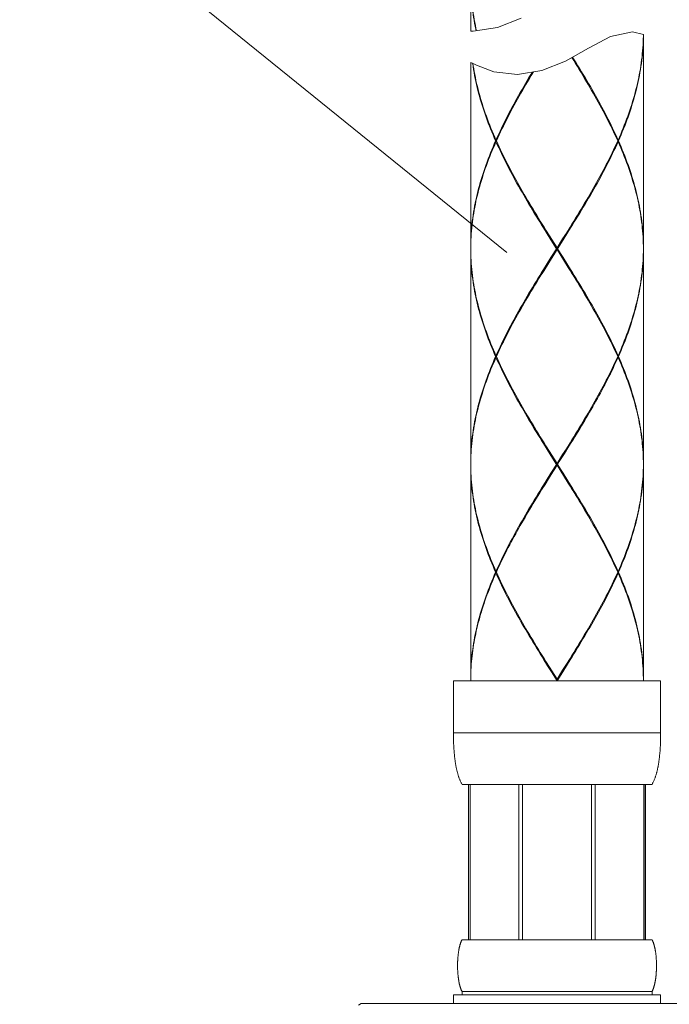
# Model space of a CAD drawing. Units: millimetres. Extents: x 0 to 891, y 0 to 630.
# Drawn here: x 256 to 294, y 179 to 236 of the extents above; entities that cross this region are included whole.
import ezdxf

# ---------------------------------------------------------------- set-up
doc = ezdxf.new("R2010")
doc.units = ezdxf.units.MM
for name, color, linetype, lineweight in [('太線', 7, 'Continuous', 15), ('寸法線', 3, 'Continuous', 20), ('文字', 4, 'Continuous', 15)]:
    doc.layers.add(name, color=color, linetype=linetype, lineweight=lineweight)
doc.styles.add('japanese', font='romans.shx', dxfattribs={"bigfont": 'bigfont.shx'})
doc.dimstyles.new('KIHON', dxfattribs={"dimscale": 0, "dimtxt": 8, "dimasz": 8, "dimexe": 0, "dimexo": 6, "dimgap": 2, "dimtad": 1, "dimdec": 0, "dimdsep": 46, "dimtxsty": 'japanese', "dimblk": 'OPEN30', "dimcen": 2.5, "dimadec": 0, "dimazin": 0, "dimtfac": 1, "dimtdec": 0, "dimtmove": 0, "dimatfit": 0, "dimfxl": 1, "dimarcsym": 0})

# ---------------------------------------------------------------- blocks, each defined once
blk = doc.blocks.new('_Open30')
at = {"color": 0, "linetype": 'ByBlock', "lineweight": -2}
for p, q in [((-1, 0.2679), (0, 0)), ((0, 0), (-1, -0.2679)), ((0, 0), (-1, 0))]:
    blk.add_line(p, q, dxfattribs=at)
blk = doc.blocks.new('*D7')
at = {"layer": 'Defpoints', "color": 0}
for p in [(214.201, 352.336), (178.133, 142.809), (275.355, 142.809)]:
    blk.add_point(p, dxfattribs=at)
at = {"layer": '寸法線', "color": 0, "lineweight": -2}
for p, q in [((208.201, 352.336), (178.133, 352.336)), ((178.133, 344.336), (178.133, 150.809)), ((269.355, 142.809), (178.133, 142.809))]:
    blk.add_line(p, q, dxfattribs=at)
at = {"layer": '寸法線', "color": 0, "lineweight": -2, "xscale": 8, "yscale": 8, "zscale": 8}
for p, rotation in [((178.133, 352.336), 90), ((178.133, 142.809), 270)]:
    blk.add_blockref('_Open30', p, dxfattribs=dict(at, rotation=rotation))
at = {"layer": '寸法線', "color": 0, "insert": (172.133, 243.196), "char_height": 8, "attachment_point": 5, "rotation": 90, "style": 'japanese'}
blk.add_mtext('407', dxfattribs=at)

msp = doc.modelspace()

# ---------------------------------------------------------------- linework, layer by layer
at = {"layer": '太線', "color": 7, "linetype": 'Continuous'}
for p, q in [((282.605, 238.536), (282.605, 235.677)), ((284.15, 235.885), (285.532, 236.426)), ((282.746, 235.662), (284.15, 235.885)), ((282.605, 235.677), (282.746, 235.662)), ((290.707, 235.368), (289.426, 234.687)), ((291.977, 235.628), (290.707, 235.368)), ((292.605, 235.481), (291.977, 235.628)), ((292.605, 235.481), (292.605, 223.109)), ((289.426, 234.687), (288.097, 233.926)), ((282.605, 233.861), (282.605, 223.109)), ((282.938, 233.697), (282.605, 233.861)), ((283.945, 233.313), (282.938, 233.697)), ((288.097, 233.926), (286.715, 233.385)), ((285.311, 233.162), (283.945, 233.313)), ((286.715, 233.385), (285.311, 233.162)), ((286.113, 233.098), (286.24, 233.31)), ((286.127, 233.129), (286.234, 233.309)), ((284.092, 229.309), (284.047, 229.309)), ((284.069, 229.359), (284.102, 229.333)), ((284.069, 229.259), (284.102, 229.286)), ((291.14, 229.359), (291.108, 229.333)), ((291.14, 229.259), (291.108, 229.286)), ((291.118, 229.309), (291.162, 229.309)), ((288.14, 223.927), (288.352, 224.275)), ((288.359, 224.315), (288.145, 223.97)), ((287.249, 223.576), (287.034, 223.921)), ((287.283, 223.58), (287.07, 223.927)), ((287.172, 223.798), (287.605, 223.109)), ((287.926, 223.58), (288.14, 223.927)), ((288.145, 223.97), (287.929, 223.626)), ((287.961, 223.576), (288.176, 223.92)), ((288.176, 223.92), (288.39, 224.265)), ((287.573, 223.059), (287.249, 223.576)), ((287.283, 222.539), (287.926, 223.58)), ((288.033, 222.365), (287.283, 223.58)), ((287.929, 223.626), (287.605, 223.109)), ((287.636, 223.059), (287.961, 223.576)), ((282.605, 223.009), (282.605, 210.609)), ((287.573, 223.059), (287.249, 222.543)), ((287.28, 222.493), (287.605, 223.009)), ((287.573, 223.059), (287.636, 223.059)), ((287.605, 223.009), (287.605, 223.109)), ((288.037, 222.321), (287.605, 223.009)), ((287.636, 223.059), (287.961, 222.543)), ((292.605, 223.009), (292.605, 210.609)), ((287.034, 222.198), (286.819, 221.854)), ((286.85, 221.804), (287.065, 222.148)), ((286.857, 221.844), (287.07, 222.191)), ((287.249, 222.543), (287.034, 222.198)), ((287.065, 222.148), (287.28, 222.493)), ((287.07, 222.191), (287.283, 222.539)), ((287.961, 222.543), (288.176, 222.198)), ((284.069, 216.859), (284.102, 216.833)), ((291.14, 216.859), (291.108, 216.833)), ((284.092, 216.809), (284.047, 216.809)), ((284.069, 216.759), (284.102, 216.786)), ((291.14, 216.759), (291.108, 216.786)), ((291.118, 216.809), (291.162, 216.809)), ((288.14, 211.427), (288.352, 211.775)), ((288.145, 211.47), (288.359, 211.815)), ((288.431, 211.831), (288.234, 211.513)), ((287.249, 211.076), (287.034, 211.421)), ((287.283, 211.08), (287.07, 211.427)), ((287.172, 211.298), (287.605, 210.609)), ((287.926, 211.08), (288.14, 211.427)), ((287.929, 211.126), (288.145, 211.47)), ((288.234, 211.513), (288.035, 211.195)), ((287.573, 210.559), (287.249, 211.076)), ((287.283, 210.039), (287.926, 211.08)), ((288.033, 209.865), (287.283, 211.08)), ((287.605, 210.609), (287.929, 211.126)), ((287.605, 210.509), (287.605, 210.609)), ((282.605, 210.509), (282.605, 198.109)), ((287.033, 209.698), (287.249, 210.043)), ((287.07, 209.691), (287.283, 210.039)), ((287.405, 210.191), (287.106, 209.714)), ((287.249, 210.043), (287.573, 210.559)), ((287.605, 210.509), (287.405, 210.191)), ((287.573, 210.559), (287.636, 210.559)), ((288.037, 209.82), (287.605, 210.509)), ((287.636, 210.559), (287.961, 210.043)), ((287.961, 210.043), (288.176, 209.698)), ((292.603, 210.387), (292.605, 210.559)), ((292.605, 210.509), (292.605, 198.109)), ((286.819, 209.353), (287.033, 209.698)), ((286.857, 209.344), (287.07, 209.691)), ((287.106, 209.714), (286.908, 209.396)), ((286.908, 209.396), (286.71, 209.078)), ((284.092, 204.309), (284.047, 204.309)), ((284.069, 204.359), (284.102, 204.333)), ((291.14, 204.359), (291.108, 204.333)), ((291.118, 204.309), (291.162, 204.309)), ((284.069, 204.259), (284.102, 204.286)), ((291.14, 204.259), (291.108, 204.286)), ((288.14, 198.927), (288.352, 199.275)), ((288.145, 198.971), (288.36, 199.315)), ((288.366, 199.225), (288.149, 198.878)), ((287.278, 198.53), (287.061, 198.877)), ((287.283, 198.58), (287.07, 198.927)), ((287.173, 198.798), (287.605, 198.109)), ((287.605, 198.109), (287.929, 198.626)), ((287.926, 198.58), (288.14, 198.927)), ((287.929, 198.626), (288.145, 198.971)), ((288.149, 198.878), (287.932, 198.53)), ((282.606, 198.17), (282.605, 198.009)), ((287.605, 198.009), (287.278, 198.53)), ((287.605, 198.059), (287.283, 198.58)), ((287.605, 198.059), (287.926, 198.58)), ((287.932, 198.53), (287.605, 198.009)), ((287.605, 198.109), (287.605, 198.009)), ((281.605, 198.009), (281.605, 195.009)), ((281.605, 198.009), (293.605, 198.009)), ((293.605, 194.932), (293.605, 198.009)), ((281.605, 194.893), (281.605, 195.009)), ((281.606, 194.816), (281.605, 194.893)), ((281.607, 194.739), (281.606, 194.816)), ((281.608, 194.662), (281.607, 194.739)), ((281.61, 194.585), (281.608, 194.662)), ((293.599, 194.547), (293.6, 194.624)), ((293.6, 194.624), (293.602, 194.701)), ((293.602, 194.701), (293.603, 194.778)), ((293.603, 194.778), (293.604, 194.855)), ((293.604, 194.855), (293.605, 194.932)), ((281.612, 194.508), (281.61, 194.585)), ((281.615, 194.432), (281.612, 194.508)), ((281.618, 194.355), (281.615, 194.432)), ((281.621, 194.279), (281.618, 194.355)), ((281.625, 194.202), (281.621, 194.279)), ((281.629, 194.126), (281.625, 194.202)), ((281.634, 194.05), (281.629, 194.126)), ((281.639, 193.974), (281.634, 194.05)), ((293.573, 194.012), (293.578, 194.088)), ((293.578, 194.088), (293.582, 194.164)), ((293.582, 194.164), (293.587, 194.24)), ((293.587, 194.24), (293.59, 194.317)), ((293.59, 194.317), (293.593, 194.393)), ((293.593, 194.393), (293.596, 194.47)), ((293.596, 194.47), (293.599, 194.547)), ((281.645, 193.898), (281.639, 193.974)), ((281.652, 193.822), (281.645, 193.898)), ((281.658, 193.747), (281.652, 193.822)), ((281.666, 193.672), (281.658, 193.747)), ((281.674, 193.596), (281.666, 193.672)), ((293.54, 193.634), (293.547, 193.709)), ((293.547, 193.709), (293.555, 193.785)), ((293.555, 193.785), (293.561, 193.86)), ((293.561, 193.86), (293.567, 193.936)), ((293.567, 193.936), (293.573, 194.012)), ((282.105, 192.009), (293.105, 192.009)), ((282.481, 192.009), (282.481, 183.009)), ((282.568, 192.009), (282.568, 183.009)), ((282.584, 192.009), (282.584, 183.009)), ((285.396, 192.009), (285.396, 183.009)), ((285.605, 192.009), (285.605, 183.009)), ((289.605, 192.009), (289.605, 183.009)), ((289.813, 192.009), (289.813, 183.009)), ((292.625, 183.009), (292.625, 192.009)), ((292.642, 192.009), (292.642, 183.009)), ((292.728, 192.009), (292.728, 183.009)), ((282.105, 183.009), (293.105, 183.009)), ((281.868, 182.026), (281.871, 182.059)), ((281.871, 182.059), (281.874, 182.093)), ((281.874, 182.093), (281.878, 182.126)), ((281.878, 182.126), (281.881, 182.159)), ((281.881, 182.159), (281.885, 182.193)), ((281.885, 182.193), (281.89, 182.226)), ((281.89, 182.226), (281.894, 182.259)), ((281.894, 182.259), (281.899, 182.293)), ((281.899, 182.293), (281.904, 182.326)), ((281.904, 182.326), (281.909, 182.359)), ((293.3, 182.359), (293.295, 182.393)), ((293.306, 182.326), (293.3, 182.359)), ((293.311, 182.293), (293.306, 182.326)), ((293.316, 182.259), (293.311, 182.293)), ((293.32, 182.226), (293.316, 182.259)), ((293.324, 182.193), (293.32, 182.226)), ((293.328, 182.159), (293.324, 182.193)), ((293.332, 182.126), (293.328, 182.159)), ((293.336, 182.093), (293.332, 182.126)), ((293.339, 182.059), (293.336, 182.093)), ((293.342, 182.026), (293.339, 182.059)), ((281.845, 181.559), (281.846, 181.593)), ((281.845, 181.526), (281.845, 181.559)), ((281.845, 181.493), (281.845, 181.526)), ((281.845, 181.459), (281.845, 181.493)), ((281.846, 181.626), (281.847, 181.659)), ((281.846, 181.593), (281.846, 181.626)), ((281.847, 181.659), (281.848, 181.693)), ((281.848, 181.693), (281.849, 181.726)), ((281.849, 181.726), (281.85, 181.759)), ((281.85, 181.759), (281.852, 181.793)), ((281.852, 181.793), (281.853, 181.826)), ((281.853, 181.826), (281.855, 181.859)), ((281.855, 181.859), (281.857, 181.893)), ((281.857, 181.893), (281.86, 181.926)), ((281.86, 181.926), (281.862, 181.959)), ((281.862, 181.959), (281.865, 181.993)), ((281.865, 181.993), (281.868, 182.026)), ((293.345, 181.993), (293.342, 182.026)), ((293.348, 181.959), (293.345, 181.993)), ((293.35, 181.926), (293.348, 181.959)), ((293.352, 181.893), (293.35, 181.926)), ((293.354, 181.859), (293.352, 181.893)), ((293.356, 181.826), (293.354, 181.859)), ((293.358, 181.793), (293.356, 181.826)), ((293.359, 181.759), (293.358, 181.793)), ((293.361, 181.726), (293.359, 181.759)), ((293.362, 181.693), (293.361, 181.726)), ((293.363, 181.659), (293.362, 181.693)), ((293.363, 181.626), (293.363, 181.659)), ((293.364, 181.593), (293.363, 181.626)), ((293.364, 181.559), (293.364, 181.593)), ((293.365, 181.526), (293.364, 181.559)), ((293.364, 181.459), (293.365, 181.493)), ((293.365, 181.493), (293.365, 181.526)), ((281.846, 181.426), (281.845, 181.459)), ((281.846, 181.393), (281.846, 181.426)), ((281.847, 181.359), (281.846, 181.393)), ((281.848, 181.326), (281.847, 181.359)), ((281.849, 181.293), (281.848, 181.326)), ((281.85, 181.259), (281.849, 181.293)), ((281.852, 181.226), (281.85, 181.259)), ((281.853, 181.193), (281.852, 181.226)), ((281.855, 181.159), (281.853, 181.193)), ((281.857, 181.126), (281.855, 181.159)), ((281.86, 181.093), (281.857, 181.126)), ((281.862, 181.059), (281.86, 181.093)), ((281.865, 181.026), (281.862, 181.059)), ((281.868, 180.993), (281.865, 181.026)), ((281.871, 180.959), (281.868, 180.993)), ((281.874, 180.926), (281.871, 180.959)), ((281.878, 180.893), (281.874, 180.926)), ((293.332, 180.893), (293.336, 180.926)), ((293.336, 180.926), (293.339, 180.959)), ((293.339, 180.959), (293.342, 180.993)), ((293.342, 180.993), (293.345, 181.026)), ((293.345, 181.026), (293.348, 181.059)), ((293.348, 181.059), (293.35, 181.093)), ((293.35, 181.093), (293.352, 181.126)), ((293.352, 181.126), (293.354, 181.159)), ((293.354, 181.159), (293.356, 181.193)), ((293.356, 181.193), (293.358, 181.226)), ((293.358, 181.226), (293.359, 181.259)), ((293.359, 181.259), (293.361, 181.293)), ((293.361, 181.293), (293.362, 181.326)), ((293.362, 181.326), (293.363, 181.359)), ((293.363, 181.393), (293.364, 181.426)), ((293.363, 181.359), (293.363, 181.393)), ((293.364, 181.426), (293.364, 181.459)), ((281.881, 180.859), (281.878, 180.893)), ((281.885, 180.826), (281.881, 180.859)), ((281.89, 180.793), (281.885, 180.826)), ((281.894, 180.759), (281.89, 180.793)), ((281.899, 180.726), (281.894, 180.759)), ((281.904, 180.693), (281.899, 180.726)), ((281.909, 180.659), (281.904, 180.693)), ((281.915, 180.626), (281.909, 180.659)), ((293.303, 180.676), (293.308, 180.709)), ((293.308, 180.709), (293.313, 180.743)), ((293.32, 180.793), (293.324, 180.826)), ((293.324, 180.826), (293.328, 180.859)), ((293.328, 180.859), (293.332, 180.893)), ((281.605, 179.809), (281.605, 179.309)), ((281.605, 179.809), (293.605, 179.809)), ((282.105, 180.009), (282.105, 179.809)), ((282.105, 180.009), (293.105, 180.009)), ((293.105, 180.009), (293.105, 179.809)), ((293.605, 179.809), (293.605, 179.309)), ((276.255, 179.309), (276.105, 179.223)), ((276.255, 179.309), (311.955, 179.309))]:
    msp.add_line(p, q, dxfattribs=at)
at = {"layer": '太線', "color": 9, "linetype": 'Continuous'}
msp.add_line((281.605, 195.009), (293.605, 195.009), dxfattribs=at)
at = {"layer": '太線', "color": 7, "linetype": 'Continuous'}
for points in [[(282.605, 238.586), (282.607, 238.414), (282.611, 238.241), (282.617, 238.069), (282.626, 237.897), (282.638, 237.725), (282.651, 237.552), (282.667, 237.38), (282.685, 237.208), (282.706, 237.036), (282.728, 236.863), (282.753, 236.691), (282.781, 236.519), (282.81, 236.347), (282.842, 236.174), (282.876, 236.002), (282.912, 235.83), (282.943, 235.693)], [(282.921, 235.69), (282.902, 235.78), (282.866, 235.952), (282.833, 236.124), (282.801, 236.297), (282.773, 236.469), (282.746, 236.641), (282.721, 236.813), (282.699, 236.986), (282.68, 237.158), (282.662, 237.33), (282.647, 237.502), (282.634, 237.675), (282.624, 237.847), (282.615, 238.019), (282.609, 238.191), (282.606, 238.364), (282.605, 238.536)], [(292.604, 235.481), (292.603, 235.387), (292.599, 235.215), (292.592, 235.043), (292.583, 234.87), (292.572, 234.698), (292.559, 234.526), (292.543, 234.354), (292.525, 234.182), (292.504, 234.009), (292.481, 233.837), (292.456, 233.665), (292.429, 233.493), (292.399, 233.32), (292.368, 233.148), (292.334, 232.976), (292.297, 232.804), (292.259, 232.632), (292.218, 232.459), (292.175, 232.287), (292.13, 232.115), (292.083, 231.943), (292.034, 231.77), (291.983, 231.598), (291.93, 231.426), (291.874, 231.254), (291.817, 231.082), (291.758, 230.909), (291.697, 230.737), (291.633, 230.565), (291.568, 230.393), (291.501, 230.22), (291.433, 230.048), (291.362, 229.876), (291.29, 229.704), (291.216, 229.532), (291.14, 229.359)], [(291.162, 229.309), (291.238, 229.482), (291.311, 229.654), (291.383, 229.826), (291.453, 229.998), (291.521, 230.17), (291.587, 230.343), (291.652, 230.515), (291.715, 230.687), (291.775, 230.859), (291.834, 231.032), (291.891, 231.204), (291.945, 231.376), (291.998, 231.548), (292.049, 231.72), (292.097, 231.893), (292.144, 232.065), (292.188, 232.237), (292.23, 232.409), (292.27, 232.582), (292.308, 232.754), (292.344, 232.926), (292.377, 233.098), (292.408, 233.27), (292.437, 233.443), (292.464, 233.615), (292.488, 233.787), (292.51, 233.959), (292.53, 234.132), (292.548, 234.304), (292.563, 234.476), (292.576, 234.648), (292.586, 234.82), (292.594, 234.993), (292.6, 235.165), (292.604, 235.337), (292.605, 235.481)], [(289.31, 232.74), (289.2, 232.926), (289.097, 233.098), (288.993, 233.27), (288.889, 233.442), (288.784, 233.615), (288.679, 233.787), (288.573, 233.959), (288.464, 234.136)], [(289.255, 232.834), (289.184, 232.955), (289.082, 233.129), (288.98, 233.302), (288.876, 233.476), (288.773, 233.65), (288.668, 233.823), (288.563, 233.997), (288.475, 234.142)], [(288.509, 234.162), (288.603, 234.009), (288.709, 233.837), (288.815, 233.665), (288.919, 233.492), (289.023, 233.32), (289.127, 233.148), (289.23, 232.976), (289.332, 232.803), (289.433, 232.631), (289.533, 232.459), (289.632, 232.287), (289.731, 232.115), (289.828, 231.942), (289.925, 231.77), (290.02, 231.598), (290.114, 231.426), (290.207, 231.254), (290.299, 231.081), (290.389, 230.909), (290.478, 230.737), (290.566, 230.565), (290.653, 230.393), (290.738, 230.22), (290.821, 230.048), (290.903, 229.876), (290.984, 229.704), (291.063, 229.532), (291.14, 229.359)], [(284.047, 229.309), (283.972, 229.482), (283.898, 229.654), (283.827, 229.826), (283.757, 229.998), (283.689, 230.17), (283.622, 230.343), (283.558, 230.515), (283.495, 230.687), (283.434, 230.86), (283.376, 231.032), (283.319, 231.204), (283.264, 231.376), (283.211, 231.549), (283.161, 231.721), (283.112, 231.893), (283.066, 232.065), (283.022, 232.237), (282.979, 232.41), (282.939, 232.582), (282.901, 232.754), (282.866, 232.927), (282.832, 233.099), (282.801, 233.271), (282.772, 233.443), (282.746, 233.615), (282.721, 233.788), (282.719, 233.804)], [(282.734, 233.797), (282.753, 233.665), (282.781, 233.493), (282.81, 233.321), (282.842, 233.149), (282.876, 232.977), (282.912, 232.804), (282.951, 232.632), (282.991, 232.46), (283.034, 232.287), (283.079, 232.115), (283.126, 231.943), (283.175, 231.771), (283.227, 231.599), (283.28, 231.426), (283.335, 231.254), (283.392, 231.082), (283.452, 230.91), (283.513, 230.737), (283.576, 230.565), (283.641, 230.393), (283.708, 230.22), (283.777, 230.048), (283.847, 229.876), (283.92, 229.704), (283.994, 229.532), (284.069, 229.359)], [(286.174, 233.299), (286.083, 233.148), (285.98, 232.976), (285.878, 232.804), (285.777, 232.632), (285.677, 232.459), (285.577, 232.287), (285.479, 232.115), (285.382, 231.943), (285.285, 231.77), (285.19, 231.598), (285.096, 231.426), (285.003, 231.254), (284.911, 231.082), (284.82, 230.909), (284.731, 230.737), (284.643, 230.565), (284.557, 230.393), (284.472, 230.22), (284.388, 230.048), (284.306, 229.876), (284.226, 229.704), (284.147, 229.532), (284.069, 229.359)], [(285.9, 232.74), (286.01, 232.926), (286.113, 233.098)], [(285.955, 232.834), (286.025, 232.955), (286.127, 233.129)], [(284.092, 229.309), (284.169, 229.482), (284.249, 229.654), (284.33, 229.826), (284.412, 229.998), (284.496, 230.17), (284.582, 230.343), (284.669, 230.515), (284.757, 230.687), (284.847, 230.859), (284.937, 231.032), (285.03, 231.204), (285.123, 231.376), (285.217, 231.548), (285.313, 231.72), (285.41, 231.893), (285.508, 232.065), (285.606, 232.237), (285.706, 232.409), (285.806, 232.582), (285.9, 232.74)], [(291.118, 229.309), (291.04, 229.482), (290.961, 229.654), (290.88, 229.826), (290.797, 229.998), (290.713, 230.17), (290.628, 230.343), (290.541, 230.515), (290.453, 230.687), (290.363, 230.859), (290.272, 231.031), (290.18, 231.204), (290.087, 231.376), (289.992, 231.548), (289.897, 231.72), (289.8, 231.892), (289.702, 232.065), (289.604, 232.237), (289.504, 232.409), (289.403, 232.581), (289.31, 232.74)], [(284.047, 229.309), (283.972, 229.137), (283.898, 228.965), (283.827, 228.793), (283.757, 228.62), (283.688, 228.448), (283.622, 228.276), (283.558, 228.104), (283.495, 227.932), (283.434, 227.759), (283.376, 227.587), (283.319, 227.415), (283.264, 227.243), (283.212, 227.07), (283.161, 226.898), (283.112, 226.726), (283.066, 226.554), (283.022, 226.382), (282.979, 226.209), (282.939, 226.037), (282.902, 225.865), (282.866, 225.693), (282.833, 225.52), (282.801, 225.348), (282.772, 225.176), (282.746, 225.004), (282.721, 224.832), (282.699, 224.659), (282.68, 224.487), (282.662, 224.315), (282.647, 224.143), (282.634, 223.97), (282.624, 223.798), (282.615, 223.626), (282.609, 223.454), (282.606, 223.282), (282.605, 223.109)], [(282.605, 223.059), (282.607, 223.232), (282.611, 223.404), (282.617, 223.576), (282.626, 223.748), (282.638, 223.92), (282.651, 224.093), (282.667, 224.265), (282.685, 224.437), (282.706, 224.609), (282.728, 224.782), (282.753, 224.954), (282.781, 225.126), (282.81, 225.298), (282.842, 225.47), (282.876, 225.643), (282.912, 225.815), (282.951, 225.987), (282.991, 226.159), (283.034, 226.332), (283.079, 226.504), (283.126, 226.676), (283.175, 226.848), (283.227, 227.02), (283.28, 227.193), (283.335, 227.365), (283.393, 227.537), (283.452, 227.709), (283.513, 227.882), (283.576, 228.054), (283.641, 228.226), (283.708, 228.398), (283.777, 228.57), (283.847, 228.743), (283.92, 228.915), (283.994, 229.087), (284.069, 229.259)], [(287.034, 223.921), (286.819, 224.265), (286.713, 224.437), (286.606, 224.609), (286.5, 224.782), (286.395, 224.954), (286.29, 225.126), (286.186, 225.298), (286.083, 225.471), (285.98, 225.643), (285.878, 225.815), (285.777, 225.988), (285.677, 226.16), (285.577, 226.332), (285.479, 226.504), (285.382, 226.676), (285.285, 226.848), (285.19, 227.021), (285.096, 227.193), (285.003, 227.365), (284.911, 227.537), (284.82, 227.71), (284.731, 227.882), (284.643, 228.054), (284.557, 228.226), (284.472, 228.398), (284.388, 228.571), (284.306, 228.743), (284.226, 228.915), (284.147, 229.087), (284.069, 229.259)], [(284.092, 229.309), (284.169, 229.137), (284.249, 228.965), (284.33, 228.793), (284.412, 228.621), (284.496, 228.448), (284.582, 228.276), (284.669, 228.104), (284.757, 227.932), (284.846, 227.76), (284.937, 227.587), (285.029, 227.415), (285.123, 227.243), (285.217, 227.071), (285.313, 226.898), (285.41, 226.726), (285.507, 226.554), (285.606, 226.382), (285.706, 226.21), (285.806, 226.038), (285.9, 225.879)], [(288.39, 224.265), (288.497, 224.437), (288.603, 224.609), (288.709, 224.782), (288.814, 224.954), (288.919, 225.126), (289.023, 225.298), (289.127, 225.47), (289.229, 225.643), (289.331, 225.815), (289.432, 225.987), (289.533, 226.159), (289.632, 226.332), (289.731, 226.504), (289.828, 226.676), (289.924, 226.848), (290.02, 227.02), (290.114, 227.193), (290.207, 227.365), (290.299, 227.537), (290.389, 227.709), (290.478, 227.882), (290.566, 228.054), (290.653, 228.226), (290.738, 228.398), (290.821, 228.57), (290.903, 228.743), (290.984, 228.915), (291.063, 229.087), (291.14, 229.259)], [(291.118, 229.309), (291.04, 229.137), (290.961, 228.965), (290.88, 228.793), (290.797, 228.62), (290.713, 228.448), (290.628, 228.276), (290.541, 228.104), (290.453, 227.932), (290.363, 227.759), (290.272, 227.587), (290.18, 227.415), (290.087, 227.243), (289.992, 227.07), (289.896, 226.898), (289.8, 226.726), (289.702, 226.554), (289.603, 226.382), (289.504, 226.209), (289.403, 226.037), (289.31, 225.879)], [(292.605, 223.059), (292.603, 223.232), (292.599, 223.404), (292.592, 223.576), (292.583, 223.748), (292.572, 223.92), (292.559, 224.092), (292.543, 224.265), (292.525, 224.437), (292.504, 224.609), (292.481, 224.781), (292.456, 224.953), (292.429, 225.126), (292.399, 225.298), (292.368, 225.47), (292.334, 225.642), (292.297, 225.815), (292.259, 225.987), (292.218, 226.159), (292.175, 226.331), (292.13, 226.504), (292.083, 226.676), (292.034, 226.848), (291.983, 227.02), (291.93, 227.193), (291.874, 227.365), (291.817, 227.537), (291.758, 227.71), (291.696, 227.882), (291.633, 228.054), (291.568, 228.226), (291.501, 228.399), (291.433, 228.571), (291.362, 228.743), (291.29, 228.915), (291.216, 229.087), (291.14, 229.259)], [(291.162, 229.309), (291.238, 229.137), (291.311, 228.965), (291.383, 228.793), (291.453, 228.621), (291.521, 228.449), (291.587, 228.276), (291.652, 228.104), (291.714, 227.932), (291.775, 227.759), (291.834, 227.587), (291.891, 227.415), (291.945, 227.243), (291.998, 227.07), (292.049, 226.898), (292.097, 226.726), (292.144, 226.554), (292.188, 226.381), (292.23, 226.209), (292.27, 226.037), (292.308, 225.865), (292.344, 225.692), (292.377, 225.52), (292.408, 225.348), (292.437, 225.176), (292.464, 225.003), (292.488, 224.831), (292.51, 224.659), (292.53, 224.487), (292.548, 224.315), (292.563, 224.142), (292.576, 223.97), (292.586, 223.798), (292.594, 223.626), (292.6, 223.454), (292.604, 223.282), (292.605, 223.109)], [(285.9, 225.879), (286.01, 225.693), (286.113, 225.521), (286.216, 225.348), (286.321, 225.176), (286.426, 225.004), (286.531, 224.832), (286.637, 224.659), (286.743, 224.487), (286.85, 224.315), (286.957, 224.143), (287.172, 223.798)], [(287.07, 223.927), (286.857, 224.275), (286.752, 224.448), (286.646, 224.622), (286.541, 224.795), (286.437, 224.969), (286.333, 225.143), (286.23, 225.316), (286.127, 225.49), (286.025, 225.664), (285.955, 225.784)], [(288.352, 224.275), (288.458, 224.448), (288.563, 224.622), (288.668, 224.795), (288.773, 224.969), (288.876, 225.143), (288.98, 225.316), (289.082, 225.49), (289.184, 225.664), (289.255, 225.784)], [(289.31, 225.879), (289.2, 225.693), (289.097, 225.52), (288.993, 225.348), (288.889, 225.176), (288.784, 225.004), (288.678, 224.832), (288.573, 224.659), (288.466, 224.487), (288.359, 224.315)], [(282.605, 223.059), (282.607, 222.887), (282.611, 222.715), (282.617, 222.543), (282.626, 222.37), (282.638, 222.198), (282.651, 222.026), (282.667, 221.854), (282.685, 221.682), (282.706, 221.509), (282.728, 221.337), (282.753, 221.165), (282.781, 220.993), (282.81, 220.821), (282.842, 220.649), (282.876, 220.476), (282.912, 220.304), (282.951, 220.132), (282.991, 219.96), (283.034, 219.788), (283.079, 219.615), (283.126, 219.443), (283.175, 219.271), (283.227, 219.099), (283.28, 218.926), (283.335, 218.754), (283.392, 218.582), (283.452, 218.41), (283.513, 218.238), (283.576, 218.065), (283.641, 217.893), (283.708, 217.721), (283.777, 217.548), (283.847, 217.376), (283.92, 217.204), (283.994, 217.032), (284.069, 216.859)], [(284.047, 216.809), (283.972, 216.982), (283.898, 217.154), (283.827, 217.326), (283.757, 217.498), (283.688, 217.671), (283.622, 217.843), (283.557, 218.015), (283.495, 218.188), (283.434, 218.36), (283.376, 218.532), (283.319, 218.704), (283.264, 218.876), (283.211, 219.049), (283.161, 219.221), (283.112, 219.393), (283.066, 219.565), (283.021, 219.738), (282.979, 219.91), (282.939, 220.082), (282.902, 220.254), (282.866, 220.426), (282.833, 220.599), (282.801, 220.771), (282.772, 220.943), (282.746, 221.115), (282.721, 221.287), (282.699, 221.459), (282.68, 221.632), (282.662, 221.804), (282.647, 221.976), (282.634, 222.148), (282.624, 222.32), (282.615, 222.493), (282.609, 222.665), (282.606, 222.837), (282.605, 223.009)], [(292.605, 223.059), (292.603, 222.887), (292.599, 222.715), (292.592, 222.543), (292.583, 222.37), (292.572, 222.198), (292.559, 222.026), (292.543, 221.854), (292.525, 221.682), (292.504, 221.509), (292.481, 221.337), (292.456, 221.165), (292.429, 220.993), (292.399, 220.82), (292.368, 220.648), (292.334, 220.476), (292.297, 220.304), (292.259, 220.132), (292.218, 219.959), (292.175, 219.787), (292.13, 219.615), (292.083, 219.443), (292.034, 219.27), (291.983, 219.098), (291.93, 218.926), (291.874, 218.754), (291.817, 218.582), (291.758, 218.409), (291.697, 218.237), (291.633, 218.065), (291.568, 217.893), (291.501, 217.72), (291.433, 217.548), (291.362, 217.376), (291.29, 217.204), (291.216, 217.032), (291.14, 216.859)], [(291.162, 216.809), (291.238, 216.982), (291.311, 217.154), (291.383, 217.326), (291.453, 217.498), (291.521, 217.67), (291.587, 217.843), (291.652, 218.015), (291.715, 218.187), (291.775, 218.359), (291.834, 218.532), (291.891, 218.704), (291.945, 218.876), (291.998, 219.048), (292.049, 219.22), (292.097, 219.393), (292.144, 219.565), (292.188, 219.737), (292.23, 219.909), (292.27, 220.082), (292.308, 220.254), (292.344, 220.426), (292.377, 220.598), (292.408, 220.77), (292.437, 220.943), (292.464, 221.115), (292.488, 221.287), (292.51, 221.459), (292.53, 221.632), (292.548, 221.804), (292.563, 221.976), (292.576, 222.148), (292.586, 222.32), (292.594, 222.493), (292.6, 222.665), (292.604, 222.837), (292.605, 223.009)], [(289.255, 220.334), (289.184, 220.455), (289.082, 220.629), (288.98, 220.802), (288.876, 220.976), (288.773, 221.15), (288.668, 221.323), (288.563, 221.497), (288.458, 221.67), (288.352, 221.844), (288.246, 222.018), (288.033, 222.365)], [(289.31, 220.24), (289.199, 220.427), (289.096, 220.599), (288.993, 220.771), (288.889, 220.943), (288.784, 221.115), (288.678, 221.287), (288.572, 221.46), (288.466, 221.632), (288.359, 221.804), (288.252, 221.976), (288.037, 222.321)], [(288.176, 222.198), (288.39, 221.854), (288.497, 221.682), (288.603, 221.51), (288.709, 221.337), (288.814, 221.165), (288.919, 220.993), (289.023, 220.821), (289.126, 220.649), (289.229, 220.477), (289.331, 220.304), (289.432, 220.132), (289.532, 219.96), (289.632, 219.788), (289.73, 219.615), (289.828, 219.443), (289.924, 219.271), (290.02, 219.098), (290.114, 218.926), (290.207, 218.754), (290.299, 218.582), (290.389, 218.41), (290.478, 218.237), (290.566, 218.065), (290.653, 217.893), (290.738, 217.72), (290.821, 217.548), (290.904, 217.376), (290.984, 217.204), (291.063, 217.032), (291.14, 216.859)], [(286.819, 221.854), (286.712, 221.682), (286.606, 221.509), (286.5, 221.337), (286.395, 221.165), (286.29, 220.993), (286.186, 220.82), (286.083, 220.648), (285.98, 220.476), (285.878, 220.304), (285.777, 220.132), (285.677, 219.959), (285.577, 219.787), (285.479, 219.615), (285.382, 219.443), (285.285, 219.27), (285.19, 219.098), (285.096, 218.926), (285.003, 218.754), (284.911, 218.582), (284.82, 218.409), (284.731, 218.237), (284.643, 218.065), (284.557, 217.893), (284.472, 217.72), (284.388, 217.548), (284.306, 217.376), (284.226, 217.204), (284.147, 217.032), (284.069, 216.859)], [(285.9, 220.24), (286.01, 220.426), (286.113, 220.598), (286.217, 220.77), (286.321, 220.943), (286.426, 221.115), (286.531, 221.287), (286.637, 221.459), (286.743, 221.632), (286.85, 221.804)], [(285.955, 220.334), (286.025, 220.455), (286.127, 220.629), (286.23, 220.802), (286.333, 220.976), (286.437, 221.15), (286.541, 221.323), (286.646, 221.497), (286.752, 221.67), (286.857, 221.844)], [(284.092, 216.809), (284.169, 216.982), (284.249, 217.154), (284.33, 217.326), (284.412, 217.498), (284.496, 217.67), (284.582, 217.843), (284.669, 218.015), (284.757, 218.187), (284.847, 218.359), (284.937, 218.532), (285.03, 218.704), (285.123, 218.876), (285.217, 219.048), (285.313, 219.22), (285.41, 219.393), (285.508, 219.565), (285.606, 219.737), (285.706, 219.909), (285.806, 220.082), (285.9, 220.24)], [(291.118, 216.809), (291.04, 216.982), (290.961, 217.154), (290.88, 217.326), (290.797, 217.498), (290.713, 217.671), (290.628, 217.843), (290.541, 218.015), (290.453, 218.187), (290.363, 218.36), (290.272, 218.532), (290.18, 218.704), (290.087, 218.876), (289.992, 219.048), (289.896, 219.221), (289.8, 219.393), (289.702, 219.565), (289.603, 219.738), (289.503, 219.91), (289.403, 220.082), (289.31, 220.24)], [(284.047, 216.809), (283.972, 216.637), (283.898, 216.465), (283.827, 216.293), (283.757, 216.12), (283.688, 215.948), (283.622, 215.776), (283.558, 215.604), (283.495, 215.432), (283.434, 215.259), (283.376, 215.087), (283.319, 214.915), (283.264, 214.743), (283.212, 214.57), (283.161, 214.398), (283.112, 214.226), (283.066, 214.054), (283.022, 213.882), (282.979, 213.709), (282.939, 213.537), (282.902, 213.365), (282.866, 213.193), (282.833, 213.02), (282.801, 212.848), (282.772, 212.676), (282.746, 212.504), (282.721, 212.332), (282.699, 212.159), (282.68, 211.987), (282.662, 211.815), (282.647, 211.643), (282.634, 211.47), (282.624, 211.298), (282.615, 211.126), (282.609, 210.954), (282.606, 210.782), (282.605, 210.609)], [(282.605, 210.559), (282.607, 210.732), (282.611, 210.904), (282.617, 211.076), (282.626, 211.248), (282.638, 211.42), (282.651, 211.593), (282.667, 211.765), (282.685, 211.937), (282.706, 212.109), (282.728, 212.282), (282.753, 212.454), (282.781, 212.626), (282.81, 212.798), (282.842, 212.97), (282.876, 213.143), (282.912, 213.315), (282.951, 213.487), (282.991, 213.659), (283.034, 213.832), (283.079, 214.004), (283.126, 214.176), (283.175, 214.348), (283.227, 214.52), (283.28, 214.693), (283.335, 214.865), (283.393, 215.037), (283.452, 215.209), (283.513, 215.382), (283.576, 215.554), (283.641, 215.726), (283.708, 215.898), (283.777, 216.07), (283.847, 216.243), (283.92, 216.415), (283.994, 216.587), (284.069, 216.759)], [(287.034, 211.421), (286.819, 211.765), (286.712, 211.937), (286.606, 212.11), (286.5, 212.282), (286.395, 212.454), (286.29, 212.627), (286.186, 212.799), (286.083, 212.971), (285.98, 213.143), (285.878, 213.315), (285.777, 213.487), (285.677, 213.66), (285.577, 213.832), (285.479, 214.004), (285.381, 214.176), (285.285, 214.348), (285.19, 214.521), (285.096, 214.693), (285.003, 214.865), (284.911, 215.037), (284.82, 215.21), (284.731, 215.382), (284.643, 215.554), (284.557, 215.726), (284.472, 215.898), (284.388, 216.071), (284.306, 216.243), (284.226, 216.415), (284.147, 216.587), (284.069, 216.759)], [(284.092, 216.809), (284.169, 216.637), (284.249, 216.465), (284.33, 216.293), (284.412, 216.121), (284.496, 215.948), (284.582, 215.776), (284.669, 215.604), (284.757, 215.432), (284.846, 215.26), (284.937, 215.087), (285.03, 214.915), (285.123, 214.743), (285.217, 214.571), (285.313, 214.398), (285.41, 214.226), (285.507, 214.054), (285.606, 213.882), (285.706, 213.71), (285.806, 213.537), (285.9, 213.379)], [(291.14, 216.759), (291.069, 216.6), (290.996, 216.441), (290.922, 216.282), (290.847, 216.123), (290.77, 215.965), (290.692, 215.806), (290.613, 215.647), (290.533, 215.488), (290.451, 215.329), (290.368, 215.17), (290.285, 215.011), (290.2, 214.851), (290.114, 214.692), (290.027, 214.533), (289.939, 214.374), (289.85, 214.215), (289.76, 214.056), (289.67, 213.898), (289.579, 213.739), (289.486, 213.58), (289.394, 213.421), (289.3, 213.262), (289.206, 213.103), (289.111, 212.944), (289.015, 212.785), (288.919, 212.626), (288.822, 212.467), (288.725, 212.308), (288.628, 212.149), (288.53, 211.99), (288.431, 211.831)], [(289.31, 213.379), (289.403, 213.537), (289.504, 213.709), (289.603, 213.881), (289.702, 214.053), (289.8, 214.226), (289.896, 214.398), (289.992, 214.57), (290.086, 214.742), (290.18, 214.915), (290.272, 215.087), (290.363, 215.259), (290.453, 215.432), (290.541, 215.604), (290.628, 215.776), (290.713, 215.948), (290.797, 216.12), (290.88, 216.293), (290.961, 216.465), (291.04, 216.637), (291.118, 216.809)], [(292.605, 210.559), (292.603, 210.732), (292.599, 210.904), (292.592, 211.076), (292.583, 211.248), (292.572, 211.42), (292.559, 211.593), (292.543, 211.765), (292.525, 211.937), (292.504, 212.109), (292.481, 212.282), (292.456, 212.454), (292.429, 212.626), (292.399, 212.799), (292.368, 212.971), (292.333, 213.143), (292.297, 213.315), (292.259, 213.487), (292.218, 213.66), (292.175, 213.832), (292.13, 214.004), (292.083, 214.176), (292.034, 214.349), (291.983, 214.521), (291.93, 214.693), (291.874, 214.865), (291.817, 215.037), (291.758, 215.21), (291.696, 215.382), (291.633, 215.554), (291.568, 215.726), (291.501, 215.898), (291.433, 216.071), (291.362, 216.243), (291.29, 216.415), (291.216, 216.587), (291.14, 216.759)], [(291.162, 216.809), (291.238, 216.637), (291.311, 216.465), (291.383, 216.293), (291.453, 216.121), (291.521, 215.948), (291.587, 215.776), (291.652, 215.604), (291.714, 215.432), (291.775, 215.26), (291.834, 215.087), (291.891, 214.915), (291.945, 214.743), (291.998, 214.571), (292.049, 214.398), (292.097, 214.226), (292.144, 214.054), (292.188, 213.882), (292.23, 213.71), (292.27, 213.537), (292.308, 213.365), (292.344, 213.193), (292.377, 213.021), (292.408, 212.848), (292.437, 212.676), (292.464, 212.504), (292.488, 212.332), (292.51, 212.159), (292.53, 211.987), (292.548, 211.815), (292.563, 211.643), (292.576, 211.47), (292.586, 211.298), (292.594, 211.126), (292.6, 210.954), (292.604, 210.782), (292.605, 210.609)], [(285.9, 213.379), (286.01, 213.193), (286.113, 213.021), (286.216, 212.849), (286.321, 212.677), (286.425, 212.504), (286.531, 212.332), (286.637, 212.16), (286.743, 211.987), (286.85, 211.815), (286.957, 211.643), (287.172, 211.298)], [(287.07, 211.427), (286.857, 211.775), (286.752, 211.948), (286.646, 212.122), (286.541, 212.295), (286.437, 212.469), (286.333, 212.643), (286.23, 212.816), (286.127, 212.99), (286.025, 213.164), (285.955, 213.284)], [(288.352, 211.775), (288.458, 211.948), (288.563, 212.122), (288.668, 212.295), (288.773, 212.469), (288.876, 212.643), (288.98, 212.816), (289.082, 212.99), (289.184, 213.164), (289.255, 213.284)], [(288.359, 211.815), (288.466, 211.987), (288.572, 212.159), (288.678, 212.331), (288.784, 212.504), (288.889, 212.676), (288.993, 212.848), (289.097, 213.02), (289.199, 213.193), (289.31, 213.379)], [(288.035, 211.195), (287.736, 210.718), (287.636, 210.559)], [(282.605, 210.559), (282.607, 210.387), (282.611, 210.215), (282.617, 210.043), (282.626, 209.871), (282.638, 209.698), (282.651, 209.526), (282.667, 209.354), (282.685, 209.182), (282.705, 209.01), (282.728, 208.837), (282.753, 208.665), (282.781, 208.493), (282.81, 208.321), (282.842, 208.149), (282.876, 207.977), (282.912, 207.804), (282.951, 207.632), (282.991, 207.46), (283.034, 207.288), (283.079, 207.115), (283.126, 206.943), (283.175, 206.771), (283.227, 206.598), (283.28, 206.426), (283.335, 206.254), (283.392, 206.082), (283.452, 205.91), (283.513, 205.737), (283.576, 205.565), (283.641, 205.393), (283.708, 205.221), (283.777, 205.048), (283.847, 204.876), (283.92, 204.704), (283.994, 204.532), (284.069, 204.359)], [(284.047, 204.309), (283.972, 204.482), (283.898, 204.654), (283.827, 204.826), (283.757, 204.998), (283.688, 205.171), (283.622, 205.343), (283.558, 205.515), (283.495, 205.687), (283.434, 205.86), (283.376, 206.032), (283.319, 206.204), (283.264, 206.376), (283.211, 206.548), (283.161, 206.721), (283.112, 206.893), (283.066, 207.065), (283.021, 207.238), (282.979, 207.41), (282.939, 207.582), (282.901, 207.754), (282.866, 207.926), (282.832, 208.099), (282.801, 208.271), (282.772, 208.443), (282.746, 208.615), (282.721, 208.787), (282.699, 208.96), (282.68, 209.132), (282.662, 209.304), (282.647, 209.476), (282.634, 209.648), (282.624, 209.821), (282.615, 209.993), (282.609, 210.165), (282.606, 210.337), (282.605, 210.509)], [(291.14, 204.359), (291.216, 204.532), (291.29, 204.704), (291.362, 204.876), (291.433, 205.048), (291.502, 205.221), (291.568, 205.393), (291.633, 205.565), (291.697, 205.737), (291.758, 205.909), (291.817, 206.082), (291.874, 206.254), (291.93, 206.426), (291.983, 206.598), (292.034, 206.77), (292.083, 206.943), (292.13, 207.115), (292.175, 207.287), (292.218, 207.459), (292.259, 207.631), (292.297, 207.804), (292.333, 207.976), (292.368, 208.148), (292.399, 208.32), (292.429, 208.492), (292.456, 208.665), (292.481, 208.837), (292.504, 209.009), (292.524, 209.181), (292.543, 209.353), (292.559, 209.526), (292.572, 209.698), (292.583, 209.87), (292.592, 210.043), (292.599, 210.215), (292.603, 210.387)], [(292.605, 210.509), (292.604, 210.337), (292.6, 210.165), (292.594, 209.993), (292.586, 209.82), (292.576, 209.648), (292.563, 209.476), (292.547, 209.303), (292.53, 209.131), (292.51, 208.959), (292.488, 208.787), (292.464, 208.615), (292.437, 208.442), (292.408, 208.27), (292.377, 208.098), (292.344, 207.926), (292.308, 207.754), (292.27, 207.581), (292.23, 207.409), (292.188, 207.237), (292.144, 207.065), (292.097, 206.893), (292.049, 206.72), (291.998, 206.548), (291.945, 206.376), (291.891, 206.204), (291.834, 206.032), (291.775, 205.859), (291.715, 205.687), (291.652, 205.515), (291.587, 205.343), (291.521, 205.171), (291.453, 204.998), (291.383, 204.826), (291.311, 204.654), (291.238, 204.482), (291.162, 204.309)], [(289.255, 207.834), (289.184, 207.955), (289.082, 208.129), (288.98, 208.302), (288.876, 208.476), (288.773, 208.65), (288.668, 208.823), (288.563, 208.997), (288.458, 209.17), (288.352, 209.344), (288.246, 209.518), (288.033, 209.865)], [(289.31, 207.74), (289.2, 207.926), (289.097, 208.098), (288.993, 208.27), (288.889, 208.443), (288.784, 208.615), (288.679, 208.787), (288.573, 208.959), (288.466, 209.131), (288.36, 209.303), (288.252, 209.476), (288.037, 209.82)], [(288.176, 209.698), (288.391, 209.354), (288.497, 209.181), (288.603, 209.009), (288.709, 208.837), (288.814, 208.665), (288.919, 208.493), (289.023, 208.32), (289.127, 208.148), (289.229, 207.976), (289.331, 207.804), (289.432, 207.632), (289.533, 207.46), (289.632, 207.287), (289.73, 207.115), (289.828, 206.943), (289.924, 206.771), (290.02, 206.598), (290.114, 206.426), (290.207, 206.254), (290.299, 206.082), (290.389, 205.91), (290.478, 205.737), (290.566, 205.565), (290.653, 205.393), (290.738, 205.221), (290.821, 205.049), (290.903, 204.876), (290.984, 204.704), (291.063, 204.532), (291.14, 204.359)], [(284.069, 204.359), (284.147, 204.532), (284.226, 204.704), (284.306, 204.876), (284.388, 205.048), (284.472, 205.221), (284.557, 205.393), (284.643, 205.565), (284.731, 205.737), (284.82, 205.909), (284.911, 206.082), (285.003, 206.254), (285.096, 206.426), (285.19, 206.598), (285.285, 206.77), (285.382, 206.943), (285.479, 207.115), (285.577, 207.287), (285.677, 207.459), (285.777, 207.631), (285.878, 207.804), (285.98, 207.976), (286.083, 208.148), (286.186, 208.32), (286.29, 208.492), (286.395, 208.665), (286.5, 208.837), (286.606, 209.009), (286.712, 209.181), (286.819, 209.353)], [(286.71, 209.078), (286.612, 208.919), (286.515, 208.76), (286.417, 208.601), (286.321, 208.442), (286.224, 208.284), (286.129, 208.125), (286.034, 207.966), (285.939, 207.807), (285.845, 207.648)], [(285.955, 207.834), (286.025, 207.955), (286.127, 208.129), (286.23, 208.302), (286.333, 208.476), (286.437, 208.65), (286.541, 208.823), (286.646, 208.997), (286.752, 209.17), (286.857, 209.344)], [(291.118, 204.309), (291.04, 204.482), (290.961, 204.654), (290.88, 204.826), (290.797, 204.999), (290.713, 205.171), (290.628, 205.343), (290.541, 205.515), (290.453, 205.687), (290.363, 205.86), (290.272, 206.032), (290.18, 206.204), (290.087, 206.376), (289.992, 206.548), (289.896, 206.721), (289.8, 206.893), (289.702, 207.065), (289.603, 207.237), (289.504, 207.41), (289.403, 207.582), (289.31, 207.74)], [(285.845, 207.648), (285.752, 207.489), (285.66, 207.33), (285.568, 207.171), (285.477, 207.012), (285.387, 206.853), (285.298, 206.694), (285.21, 206.535), (285.123, 206.376), (285.037, 206.217), (284.952, 206.058), (284.867, 205.899), (284.784, 205.74), (284.702, 205.581), (284.622, 205.422), (284.542, 205.263), (284.464, 205.104), (284.387, 204.945), (284.311, 204.786), (284.237, 204.627), (284.163, 204.468), (284.092, 204.309)], [(282.605, 198.109), (282.606, 198.282), (282.609, 198.454), (282.615, 198.626), (282.624, 198.798), (282.634, 198.971), (282.647, 199.143), (282.662, 199.315), (282.68, 199.487), (282.699, 199.66), (282.721, 199.832), (282.746, 200.004), (282.772, 200.176), (282.801, 200.348), (282.833, 200.521), (282.866, 200.693), (282.902, 200.865), (282.939, 201.037), (282.979, 201.209), (283.022, 201.382), (283.066, 201.554), (283.112, 201.726), (283.161, 201.898), (283.211, 202.07), (283.264, 202.243), (283.319, 202.415), (283.376, 202.587), (283.434, 202.759), (283.495, 202.932), (283.558, 203.104), (283.622, 203.276), (283.688, 203.448), (283.757, 203.62), (283.827, 203.793), (283.898, 203.965), (283.972, 204.137), (284.047, 204.309)], [(284.092, 204.309), (284.169, 204.137), (284.249, 203.965), (284.33, 203.793), (284.412, 203.621), (284.496, 203.448), (284.582, 203.276), (284.669, 203.104), (284.757, 202.932), (284.846, 202.76), (284.937, 202.588), (285.029, 202.415), (285.123, 202.243), (285.217, 202.071), (285.313, 201.899), (285.41, 201.726), (285.507, 201.554), (285.606, 201.382), (285.706, 201.21), (285.806, 201.037), (285.9, 200.879)], [(289.31, 200.879), (289.403, 201.037), (289.504, 201.209), (289.603, 201.382), (289.702, 201.554), (289.8, 201.726), (289.896, 201.898), (289.992, 202.07), (290.087, 202.243), (290.18, 202.415), (290.272, 202.587), (290.363, 202.759), (290.453, 202.932), (290.541, 203.104), (290.628, 203.276), (290.713, 203.448), (290.797, 203.62), (290.88, 203.793), (290.961, 203.965), (291.04, 204.137), (291.118, 204.309)], [(291.162, 204.309), (291.238, 204.137), (291.311, 203.965), (291.383, 203.793), (291.453, 203.62), (291.521, 203.448), (291.587, 203.276), (291.652, 203.104), (291.715, 202.932), (291.775, 202.759), (291.834, 202.587), (291.891, 202.415), (291.945, 202.243), (291.998, 202.07), (292.049, 201.898), (292.097, 201.726), (292.144, 201.554), (292.188, 201.382), (292.23, 201.209), (292.27, 201.037), (292.308, 200.865), (292.344, 200.693), (292.377, 200.521), (292.408, 200.348), (292.437, 200.176), (292.464, 200.004), (292.488, 199.832), (292.51, 199.66), (292.53, 199.487), (292.547, 199.315), (292.563, 199.143), (292.576, 198.971), (292.586, 198.798), (292.594, 198.626), (292.6, 198.454), (292.604, 198.282), (292.605, 198.109)], [(284.069, 204.259), (283.999, 204.099), (283.93, 203.939), (283.862, 203.778), (283.796, 203.618), (283.732, 203.458), (283.669, 203.298), (283.608, 203.137), (283.548, 202.977), (283.49, 202.817), (283.433, 202.657), (283.379, 202.496), (283.326, 202.336), (283.275, 202.176), (283.225, 202.016), (283.177, 201.855), (283.132, 201.695), (283.087, 201.535), (283.045, 201.375), (283.005, 201.214), (282.966, 201.054), (282.93, 200.894), (282.895, 200.734), (282.862, 200.574), (282.831, 200.413), (282.802, 200.253), (282.775, 200.093), (282.75, 199.933), (282.727, 199.773), (282.706, 199.612), (282.687, 199.452), (282.67, 199.292), (282.654, 199.131), (282.641, 198.971), (282.63, 198.811), (282.621, 198.65), (282.614, 198.49), (282.609, 198.33), (282.606, 198.17)], [(287.061, 198.877), (286.844, 199.225), (286.737, 199.398), (286.629, 199.572), (286.522, 199.746), (286.416, 199.919), (286.31, 200.093), (286.205, 200.267), (286.101, 200.44), (285.997, 200.614), (285.895, 200.787), (285.792, 200.961), (285.691, 201.135), (285.591, 201.308), (285.491, 201.482), (285.393, 201.656), (285.296, 201.829), (285.2, 202.003), (285.105, 202.176), (285.011, 202.35), (284.918, 202.524), (284.827, 202.697), (284.737, 202.871), (284.648, 203.044), (284.561, 203.218), (284.475, 203.392), (284.391, 203.565), (284.308, 203.739), (284.227, 203.912), (284.147, 204.086), (284.069, 204.259)], [(291.14, 204.259), (291.062, 204.086), (290.983, 203.912), (290.901, 203.738), (290.819, 203.565), (290.734, 203.391), (290.649, 203.218), (290.561, 203.044), (290.473, 202.87), (290.383, 202.697), (290.291, 202.523), (290.199, 202.35), (290.105, 202.176), (290.01, 202.002), (289.913, 201.829), (289.816, 201.655), (289.718, 201.481), (289.618, 201.308), (289.518, 201.134), (289.417, 200.961), (289.315, 200.787), (289.212, 200.614), (289.108, 200.44), (289.004, 200.266), (288.899, 200.093), (288.793, 199.919), (288.687, 199.746), (288.58, 199.572), (288.473, 199.399), (288.366, 199.225)], [(292.605, 198.009), (292.604, 198.183), (292.6, 198.357), (292.594, 198.53), (292.586, 198.704), (292.575, 198.878), (292.562, 199.051), (292.547, 199.225), (292.529, 199.399), (292.509, 199.572), (292.486, 199.746), (292.461, 199.919), (292.434, 200.093), (292.405, 200.266), (292.373, 200.44), (292.339, 200.614), (292.303, 200.787), (292.265, 200.961), (292.224, 201.134), (292.181, 201.308), (292.136, 201.481), (292.089, 201.655), (292.04, 201.829), (291.988, 202.002), (291.935, 202.176), (291.879, 202.35), (291.822, 202.523), (291.762, 202.697), (291.701, 202.87), (291.637, 203.044), (291.572, 203.218), (291.504, 203.391), (291.435, 203.565), (291.364, 203.738), (291.291, 203.912), (291.217, 204.086), (291.14, 204.259)], [(285.9, 200.879), (286.01, 200.693), (286.113, 200.521), (286.216, 200.349), (286.321, 200.176), (286.425, 200.004), (286.531, 199.832), (286.637, 199.66), (286.743, 199.487), (286.85, 199.315), (286.957, 199.143), (287.173, 198.798)], [(288.36, 199.315), (288.466, 199.487), (288.573, 199.66), (288.679, 199.832), (288.784, 200.004), (288.889, 200.176), (288.993, 200.348), (289.097, 200.521), (289.2, 200.693), (289.31, 200.879)], [(287.07, 198.927), (286.857, 199.275), (286.752, 199.448), (286.646, 199.622), (286.541, 199.795), (286.437, 199.969), (286.333, 200.143), (286.23, 200.316), (286.127, 200.49), (286.025, 200.664), (285.955, 200.784)], [(288.352, 199.275), (288.458, 199.448), (288.563, 199.622), (288.668, 199.795), (288.773, 199.969), (288.876, 200.143), (288.98, 200.316), (289.082, 200.49), (289.184, 200.664), (289.255, 200.784)], [(282.105, 192.009), (282.086, 192.043), (282.068, 192.077), (282.05, 192.111), (282.033, 192.145), (282.017, 192.179), (282.001, 192.214), (281.986, 192.249), (281.972, 192.283), (281.958, 192.318), (281.944, 192.353), (281.931, 192.388), (281.919, 192.424), (281.906, 192.459), (281.895, 192.495), (281.883, 192.53), (281.872, 192.566), (281.862, 192.602), (281.851, 192.638), (281.841, 192.674), (281.832, 192.71), (281.822, 192.746), (281.813, 192.782), (281.804, 192.819), (281.796, 192.855), (281.788, 192.892), (281.78, 192.928), (281.772, 192.965), (281.765, 193.002), (281.757, 193.038), (281.75, 193.075), (281.744, 193.112), (281.737, 193.149), (281.731, 193.186), (281.725, 193.223), (281.719, 193.26), (281.713, 193.297), (281.708, 193.335), (281.702, 193.372), (281.697, 193.409), (281.692, 193.446), (281.687, 193.484), (281.683, 193.521), (281.678, 193.559), (281.674, 193.596)], [(293.105, 192.009), (293.124, 192.043), (293.142, 192.077), (293.159, 192.111), (293.176, 192.145), (293.192, 192.179), (293.208, 192.214), (293.223, 192.249), (293.238, 192.283), (293.252, 192.318), (293.265, 192.353), (293.278, 192.388), (293.291, 192.424), (293.303, 192.459), (293.315, 192.495), (293.326, 192.53), (293.337, 192.566), (293.348, 192.602), (293.358, 192.638), (293.368, 192.674), (293.378, 192.71), (293.387, 192.746), (293.396, 192.782), (293.405, 192.819), (293.414, 192.855), (293.422, 192.892), (293.43, 192.928), (293.437, 192.965), (293.445, 193.002), (293.452, 193.038), (293.459, 193.075), (293.466, 193.112), (293.472, 193.149), (293.479, 193.186), (293.485, 193.223), (293.491, 193.26), (293.496, 193.297), (293.502, 193.335), (293.507, 193.372), (293.512, 193.409), (293.517, 193.446), (293.522, 193.484), (293.527, 193.521), (293.531, 193.559), (293.54, 193.634)], [(281.909, 182.359), (281.915, 182.393), (281.918, 182.409), (281.921, 182.426), (281.924, 182.443), (281.927, 182.459), (281.93, 182.476), (281.933, 182.493), (281.937, 182.509), (281.94, 182.526), (281.944, 182.543), (281.947, 182.559), (281.951, 182.576), (281.955, 182.593), (281.959, 182.609), (281.963, 182.626), (281.967, 182.643), (281.972, 182.659), (281.976, 182.676), (281.981, 182.693), (281.985, 182.709), (281.99, 182.726), (281.995, 182.743), (282, 182.759), (282.006, 182.776), (282.011, 182.793), (282.017, 182.809), (282.023, 182.826), (282.029, 182.843), (282.035, 182.859), (282.042, 182.876), (282.048, 182.893), (282.055, 182.909), (282.063, 182.926), (282.07, 182.943), (282.078, 182.959), (282.087, 182.976), (282.095, 182.993), (282.105, 183.009)], [(293.295, 182.393), (293.292, 182.409), (293.289, 182.426), (293.286, 182.443), (293.283, 182.459), (293.28, 182.476), (293.276, 182.493), (293.273, 182.509), (293.269, 182.526), (293.266, 182.543), (293.262, 182.559), (293.258, 182.576), (293.254, 182.593), (293.25, 182.609), (293.246, 182.626), (293.242, 182.643), (293.238, 182.659), (293.233, 182.676), (293.229, 182.693), (293.224, 182.709), (293.219, 182.726), (293.214, 182.743), (293.209, 182.759), (293.204, 182.776), (293.198, 182.793), (293.193, 182.809), (293.187, 182.826), (293.181, 182.843), (293.175, 182.859), (293.168, 182.876), (293.161, 182.893), (293.154, 182.909), (293.147, 182.926), (293.139, 182.943), (293.131, 182.959), (293.123, 182.976), (293.114, 182.993), (293.105, 183.009)], [(282.105, 180.009), (282.095, 180.026), (282.087, 180.043), (282.078, 180.059), (282.07, 180.076), (282.063, 180.093), (282.055, 180.109), (282.048, 180.126), (282.042, 180.143), (282.035, 180.159), (282.029, 180.176), (282.023, 180.193), (282.017, 180.209), (282.011, 180.226), (282.006, 180.243), (282, 180.259), (281.995, 180.276), (281.99, 180.293), (281.985, 180.309), (281.981, 180.326), (281.976, 180.343), (281.972, 180.359), (281.967, 180.376), (281.963, 180.393), (281.959, 180.409), (281.955, 180.426), (281.951, 180.443), (281.947, 180.459), (281.944, 180.476), (281.94, 180.493), (281.937, 180.509), (281.933, 180.526), (281.93, 180.543), (281.927, 180.559), (281.924, 180.576), (281.921, 180.593), (281.918, 180.609), (281.915, 180.626)], [(293.105, 180.009), (293.114, 180.026), (293.123, 180.043), (293.131, 180.059), (293.139, 180.076), (293.147, 180.093), (293.154, 180.109), (293.161, 180.126), (293.168, 180.143), (293.175, 180.159), (293.181, 180.176), (293.187, 180.193), (293.193, 180.209), (293.198, 180.226), (293.204, 180.243), (293.209, 180.259), (293.214, 180.276), (293.219, 180.293), (293.224, 180.309), (293.229, 180.326), (293.233, 180.343), (293.238, 180.359), (293.242, 180.376), (293.246, 180.393), (293.25, 180.409), (293.254, 180.426), (293.258, 180.443), (293.262, 180.459), (293.266, 180.476), (293.269, 180.493), (293.273, 180.509), (293.276, 180.526), (293.28, 180.543), (293.283, 180.559), (293.286, 180.576), (293.289, 180.593), (293.292, 180.609), (293.295, 180.626), (293.298, 180.643), (293.303, 180.676)], [(293.313, 180.743), (293.316, 180.759), (293.32, 180.793)]]:
    msp.add_lwpolyline(points, dxfattribs=at)
at = {"layer": '文字'}
msp.add_line((284.692, 222.837), (266.196, 237.818), dxfattribs=at)

# ---------------------------------------------------------------- dimensions: what is measured, and where the dimension line sits
at = {"layer": '寸法線'}
dim = msp.add_linear_dim(base=(178.133, 142.809), p1=(214.201, 352.336), p2=(275.355, 142.809), angle=270, text='407', dimstyle='KIHON', override={"dimscale": 1}, dxfattribs=at)
dim.commit()
dim.dimension.update_dxf_attribs({"geometry": '*D7', "text_midpoint": (178.133, 243.196), "dimtype": 160})

doc.saveas('drawing.dxf')
